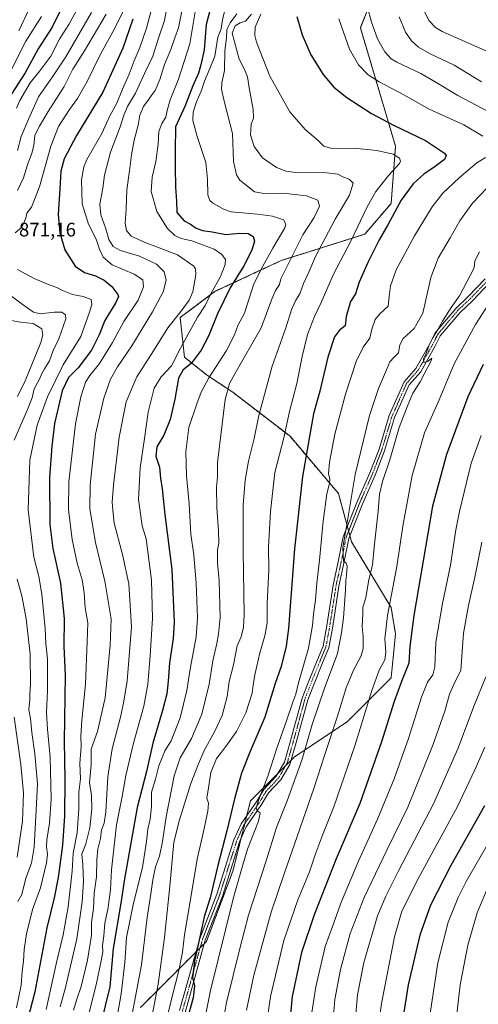
# Model space of a CAD drawing. Units: metres. Extents: x 630842 to 634296, y 4755125 to 4757506.
# Drawn here: x 632679 to 632913, y 4755875 to 4756379 of the extents above; entities that cross this region are included whole.
import ezdxf
from ezdxf.enums import TextEntityAlignment as Align

# ---------------------------------------------------------------- set-up
doc = ezdxf.new("R2010")
doc.units = ezdxf.units.M
doc.header["$MEASUREMENT"] = 0
doc.linetypes.add('TRAZO_Y_PUNTO', pattern=[1, 0.5, -0.25, 0, -0.25])
doc.linetypes.add('TRAZOS', pattern=[0.75, 0.5, -0.25])
for name, color, linetype, lineweight in [('Arbolado forestal', 92, 'TRAZOS', 0), ('Arbolado forestal CxS', 92, 'Continuous', 0), ('Curva de nivel maestra', 36, 'Continuous', 30), ('Curva de nivel normal', 36, 'Continuous', 0), ('Pista no pavimentada', 254, 'Continuous', 13), ('Pista no pavimentada Cxs', 254, 'Continuous', 0), ('Pista pavimentada eje', 135, 'TRAZO_Y_PUNTO', 0), ('Rótulo de punto de cota en terreno', 19, 'Continuous', 0)]:
    doc.layers.add(name, color=color, linetype=linetype, lineweight=lineweight)
doc.styles.add('Arial', font='txt', dxfattribs={"height": 0.2})

# ---------------------------------------------------------------- blocks, each defined once
blk = doc.blocks.new('*U153')
at = {"layer": 'Arbolado forestal CxS', "color": 92, "linetype": 'Continuous', "lineweight": 0}
blk.add_polyline3d([(632740.4, 4755873.31, 911.37), (632774.12, 4755907.03, 925.77), (632787.6, 4755943, 928.2), (632796.6, 4755978.96, 927.75), (632819.08, 4756001.44, 933.21), (632846.05, 4756019.43, 941.9), (632868.53, 4756041.9, 947.65), (632870.78, 4756064.38, 947.04), (632868.53, 4756077.87, 945.23), (632848.3, 4756111.59, 935.66), (632841.56, 4756136.32, 932.27), (632816.83, 4756165.54, 921.07), (632787.61, 4756188.02, 910.87), (632774.12, 4756197.01, 903.83), (632762.89, 4756206, 896.88), (632760.64, 4756226.24, 890.55), (632778.62, 4756239.72, 895.73), (632812.34, 4756255.46, 907.89), (632855.05, 4756268.94, 921.66), (632868.54, 4756284.68, 923.63), (632870.79, 4756313.9, 921.39), (632852.81, 4756374.6, 932.75), (632861.8, 4756397.07, 937.55)], dxfattribs=at)
blk = doc.blocks.new('*U163')
at = {"layer": 'Curva de nivel normal', "color": 36, "linetype": 'Continuous', "lineweight": 0}
blk.add_polyline3d([(632754.96, 4756391.4, 885), (632752.62, 4756378.32, 885), (632749.57, 4756369.28, 885), (632746.73, 4756360.1, 885), (632742.45, 4756351.2, 885), (632737.82, 4756341.14, 885), (632733.75, 4756334.2, 885), (632731.79, 4756329.77, 885), (632729.97, 4756323.88, 885), (632725.04, 4756310.86, 885), (632722.05, 4756299.17, 885), (632721.17, 4756292.5, 885), (632719.58, 4756284.24, 885), (632720.11, 4756278.86, 885), (632722.65, 4756271.64, 885), (632724.19, 4756266.15, 885), (632726.41, 4756262.7, 885), (632730.23, 4756260.52, 885), (632739.8, 4756257.76, 885), (632748.56, 4756253.67, 885), (632752.55, 4756249.73, 885), (632753.59, 4756245.44, 885), (632751.89, 4756239.38, 885), (632746.44, 4756229.22, 885), (632735.97, 4756211.8, 885), (632728.55, 4756200.98, 885), (632724.98, 4756194.67, 885), (632721.56, 4756185.09, 885), (632717.38, 4756166.58, 885), (632714.66, 4756140.44, 885), (632714.5, 4756128.44, 885), (632717.43, 4756111.1, 885), (632722.23, 4756091.44, 885), (632725.45, 4756071.98, 885), (632724.89, 4756058.64, 885), (632723.74, 4756045.97, 885), (632722.29, 4756031.63, 885), (632718.32, 4756014.53, 885), (632715.18, 4756005.49, 885), (632715.19, 4755997.42, 885), (632714.35, 4755988.36, 885), (632715.28, 4755981.75, 885), (632715.56, 4755974.93, 885), (632714.55, 4755965.18, 885), (632712.37, 4755957.03, 885), (632710.32, 4755951.76, 885), (632710.9, 4755946.32, 885), (632711.18, 4755937.84, 885), (632710.59, 4755927.31, 885), (632707.79, 4755908.42, 885), (632702.07, 4755883.47, 885), (632699.26, 4755873.53, 885)], dxfattribs=at)
blk = doc.blocks.new('*U165')
at = {"layer": 'Curva de nivel normal', "color": 36, "linetype": 'Continuous', "lineweight": 0}
blk.add_polyline3d([(632676.95, 4756333.42, 855), (632678.69, 4756337.39, 855), (632683.92, 4756346.42, 855), (632688.91, 4756352.44, 855), (632694.52, 4756360.1, 855), (632699.2, 4756369.14, 855), (632703.8, 4756376.25, 855), (632707.78, 4756383.81, 855)], dxfattribs=at)
blk = doc.blocks.new('*U168')
at = {"layer": 'Curva de nivel normal', "color": 36, "linetype": 'Continuous', "lineweight": 0}
blk.add_polyline3d([(632914.96, 4756111.36, 960), (632911.37, 4756093.44, 960), (632908.14, 4756079, 960), (632905.61, 4756064.86, 960), (632904.21, 4756045.83, 960), (632900.55, 4756038.51, 960), (632898.36, 4756033.56, 960), (632895.95, 4756024.88, 960), (632889.9, 4756007.42, 960), (632877.05, 4755975.68, 960), (632866.35, 4755953.67, 960), (632854.71, 4755929.46, 960), (632847.65, 4755911.03, 960), (632842.56, 4755892.72, 960), (632839.73, 4755877.32, 960), (632838.28, 4755858.9, 960)], dxfattribs=at)
blk = doc.blocks.new('*U170')
at = {"layer": 'Curva de nivel normal', "color": 36, "linetype": 'Continuous', "lineweight": 0}
blk.add_polyline3d([(632916.49, 4756006.44, 970), (632911.34, 4755994.77, 970), (632902.42, 4755976.1, 970), (632882.69, 4755939.7, 970), (632874.02, 4755922.48, 970), (632870.21, 4755909.36, 970), (632863.54, 4755875.35, 970), (632862.29, 4755865.26, 970), (632861.98, 4755847.56, 970), (632864.57, 4755819.53, 970), (632869.54, 4755796.5, 970), (632881.49, 4755758.45, 970), (632892.8, 4755730.24, 970), (632898.48, 4755719.02, 970), (632907.17, 4755702.81, 970), (632923.53, 4755676.15, 970)], dxfattribs=at)
blk = doc.blocks.new('*U171')
at = {"layer": 'Curva de nivel normal', "color": 36, "linetype": 'Continuous', "lineweight": 0}
blk.add_polyline3d([(632917.7, 4755933.88, 985), (632912.54, 4755921.63, 985), (632907.68, 4755905.22, 985), (632903.87, 4755884.9, 985), (632901.31, 4755862.48, 985), (632900.93, 4755846.71, 985), (632905.06, 4755828.14, 985), (632917.6, 4755787.12, 985)], dxfattribs=at)
blk = doc.blocks.new('*U172')
at = {"layer": 'Curva de nivel normal', "color": 36, "linetype": 'Continuous', "lineweight": 0}
blk.add_polyline3d([(632797.06, 4756381.44, 915), (632794.15, 4756378.01, 915), (632791.31, 4756377.06, 915), (632788.74, 4756375.51, 915), (632787.2, 4756371.77, 915), (632790.88, 4756358.41, 915), (632793.5, 4756353.26, 915), (632795.14, 4756349.52, 915), (632795.88, 4756343.85, 915), (632798.04, 4756332.75, 915), (632798.2, 4756328.31, 915), (632797.03, 4756325.2, 915), (632796.59, 4756319.77, 915), (632798.57, 4756313.8, 915), (632802.81, 4756308.01, 915), (632809.97, 4756303, 915), (632814.8, 4756301.13, 915), (632818.44, 4756300.7, 915), (632834.18, 4756300.55, 915), (632841.29, 4756299.58, 915), (632844.17, 4756298.13, 915), (632847.14, 4756297.1, 915), (632849.09, 4756295.01, 915), (632847.17, 4756288.97, 915), (632840, 4756276.64, 915), (632829.87, 4756257.52, 915), (632826.49, 4756249.49, 915), (632823.74, 4756243.77, 915), (632821.84, 4756238.37, 915), (632819.85, 4756235.18, 915), (632817.79, 4756230.76, 915), (632814.48, 4756220.44, 915), (632807.68, 4756201.41, 915), (632800.93, 4756176.1, 915), (632798.48, 4756164.44, 915), (632795.61, 4756152.77, 915), (632793.86, 4756143.1, 915), (632792.87, 4756130.22, 915), (632792.81, 4756106.91, 915), (632793.42, 4756074, 915), (632793.12, 4756067.86, 915), (632791.84, 4756062.88, 915), (632789.82, 4756058.27, 915), (632787.94, 4756048.66, 915), (632785.78, 4756040.06, 915), (632784.71, 4756032.42, 915), (632782.09, 4756022.72, 915), (632778.3, 4756014.23, 915), (632772.86, 4756004.7, 915), (632769.99, 4755997.92, 915), (632766.2, 4755987.88, 915), (632760.38, 4755969.2, 915), (632757.43, 4755957.77, 915), (632755.44, 4755935.4, 915), (632752.72, 4755909.02, 915), (632749.35, 4755885.18, 915), (632746.68, 4755871, 915)], dxfattribs=at)
blk = doc.blocks.new('*U173')
at = {"layer": 'Curva de nivel normal', "color": 36, "linetype": 'Continuous', "lineweight": 0}
blk.add_polyline3d([(632726.21, 4755855.77, 905), (632730.56, 4755880.27, 905), (632732.37, 4755896.22, 905), (632733.18, 4755909.04, 905), (632736.88, 4755926.71, 905), (632741.37, 4755944.92, 905), (632743.51, 4755958.23, 905), (632744.07, 4755964.53, 905), (632745.25, 4755969.58, 905), (632746.04, 4755976.02, 905), (632746.08, 4755983.44, 905), (632748.02, 4755990.05, 905), (632749.72, 4755996.9, 905), (632751.61, 4756001.47, 905), (632752.83, 4756004.53, 905), (632756.08, 4756009.76, 905), (632760.68, 4756021.4, 905), (632764.11, 4756035.4, 905), (632766.02, 4756047.31, 905), (632768.88, 4756062.84, 905), (632769.6, 4756072.69, 905), (632768.93, 4756090.43, 905), (632767.6, 4756104.8, 905), (632766.16, 4756115.48, 905), (632765.25, 4756130.88, 905), (632763.94, 4756145.33, 905), (632763.5, 4756157.76, 905), (632765.1, 4756170.1, 905), (632769.25, 4756182.1, 905), (632771.32, 4756188.05, 905), (632775.34, 4756195.47, 905), (632784.31, 4756209.43, 905), (632788.48, 4756217.47, 905), (632790.22, 4756222.17, 905), (632793.57, 4756228.54, 905), (632798.24, 4756243.1, 905), (632802.06, 4756251.1, 905), (632808.06, 4756261.75, 905), (632814.1, 4756272.18, 905), (632814.7, 4756274.13, 905), (632813.44, 4756276.2, 905), (632807.89, 4756278.16, 905), (632800.14, 4756279.14, 905), (632786.78, 4756280.37, 905), (632782.76, 4756281.74, 905), (632777.19, 4756285.02, 905), (632775.82, 4756286.26, 905), (632774.89, 4756289.1, 905), (632774.59, 4756297.1, 905), (632773.79, 4756305.56, 905), (632769.33, 4756318.92, 905), (632767.17, 4756327.09, 905), (632767.27, 4756331.39, 905), (632768.96, 4756336.69, 905), (632771.44, 4756342.15, 905), (632773.07, 4756347.2, 905), (632775.76, 4756353.64, 905), (632778.31, 4756360, 905), (632779.89, 4756369.83, 905), (632781.55, 4756374.08, 905), (632782.35, 4756378.68, 905), (632784.35, 4756386.99, 905)], dxfattribs=at)
blk = doc.blocks.new('*U175')
at = {"layer": 'Curva de nivel normal', "color": 36, "linetype": 'Continuous', "lineweight": 0}
for points in [[(632883.68, 4756386.63, 945), (632887.74, 4756378.3, 945), (632891.24, 4756374.69, 945), (632894.67, 4756372.67, 945), (632922.73, 4756360.25, 945)], [(632920.1, 4756235.77, 945), (632911.68, 4756222.74, 945), (632900.84, 4756202.57, 945), (632893.04, 4756184.22, 945), (632885.6, 4756167.29, 945), (632879.23, 4756145.52, 945), (632874.45, 4756119.54, 945), (632871.49, 4756098.98, 945), (632866.72, 4756073.74, 945), (632865.27, 4756061.82, 945), (632865.89, 4756055, 945), (632865.28, 4756051.16, 945), (632862.42, 4756045.77, 945), (632858.68, 4756035.44, 945), (632849.92, 4756007.1, 945), (632839.27, 4755976, 945), (632833.42, 4755961.35, 945), (632829.88, 4755951.88, 945), (632826.8, 4755942.6, 945), (632820.89, 4755928.29, 945), (632813.66, 4755907.56, 945), (632806.77, 4755878.84, 945), (632804.07, 4755859.6, 945)]]:
    blk.add_polyline3d(points, dxfattribs=at)
blk = doc.blocks.new('*U177')
at = {"layer": 'Curva de nivel normal', "color": 36, "linetype": 'Continuous', "lineweight": 0}
blk.add_polyline3d([(632916.89, 4756042.51, 965), (632911.04, 4756027.77, 965), (632902.58, 4756005.52, 965), (632890.22, 4755977.44, 965), (632872.43, 4755943.52, 965), (632865.82, 4755930.23, 965), (632861.59, 4755920.22, 965), (632854.54, 4755896.27, 965), (632851.32, 4755879.69, 965), (632849.96, 4755864.02, 965), (632849.96, 4755840.92, 965), (632852.42, 4755814.52, 965), (632856.21, 4755792.47, 965), (632858.17, 4755781.74, 965), (632863.09, 4755769.33, 965), (632875.1, 4755738.36, 965), (632893.47, 4755700.07, 965), (632911.48, 4755671.02, 965), (632926.9, 4755650.12, 965)], dxfattribs=at)
blk = doc.blocks.new('*U183')
at = {"layer": 'Curva de nivel normal', "color": 36, "linetype": 'Continuous', "lineweight": 0}
blk.add_polyline3d([(632925.94, 4755970.76, 980), (632906.92, 4755937.67, 980), (632902.75, 4755929.59, 980), (632897.64, 4755916.85, 980), (632892.39, 4755896.02, 980), (632888.6, 4755871.4, 980), (632888.03, 4755856.3, 980), (632890.46, 4755832.09, 980), (632896.91, 4755804.54, 980), (632906.87, 4755773.76, 980), (632922.02, 4755737.77, 980)], dxfattribs=at)
blk = doc.blocks.new('*U187')
at = {"layer": 'Curva de nivel normal', "color": 36, "linetype": 'Continuous', "lineweight": 0}
blk.add_polyline3d([(632711.84, 4755861.77, 895), (632717.77, 4755884.85, 895), (632720.21, 4755897.1, 895), (632721.1, 4755901.67, 895), (632721.02, 4755905.05, 895), (632721.62, 4755909.92, 895), (632722.14, 4755916.44, 895), (632723.8, 4755924.48, 895), (632724.31, 4755928.52, 895), (632725.04, 4755933.49, 895), (632725.51, 4755943.69, 895), (632728.13, 4755966.77, 895), (632730.97, 4755981.22, 895), (632732.92, 4755991.89, 895), (632736.74, 4756008.55, 895), (632742.07, 4756027.44, 895), (632744.06, 4756038.77, 895), (632745.27, 4756053.3, 895), (632746.53, 4756072.32, 895), (632745.99, 4756091.95, 895), (632743.27, 4756113.04, 895), (632741.16, 4756119.64, 895), (632739.38, 4756133.11, 895), (632740.23, 4756149.42, 895), (632742.42, 4756164.36, 895), (632744.22, 4756177.92, 895), (632747.32, 4756190.1, 895), (632750.92, 4756195.88, 895), (632756.26, 4756201.56, 895), (632760.83, 4756210.55, 895), (632769.49, 4756226.52, 895), (632773.46, 4756232.42, 895), (632776.43, 4756238.47, 895), (632781.27, 4756247.23, 895), (632783.72, 4756253.35, 895), (632783.76, 4756256.05, 895), (632782, 4756258.62, 895), (632778.08, 4756261.35, 895), (632766.57, 4756265.53, 895), (632761.12, 4756266.75, 895), (632757.92, 4756268.21, 895), (632754.23, 4756271.86, 895), (632748.77, 4756280.47, 895), (632745.92, 4756290.82, 895), (632746.29, 4756298.1, 895), (632748.28, 4756306.1, 895), (632749.5, 4756315.08, 895), (632749.74, 4756321.43, 895), (632751.28, 4756325.61, 895), (632753.34, 4756328.78, 895), (632753.94, 4756332.16, 895), (632755.55, 4756337.64, 895), (632759.79, 4756348.18, 895), (632765.67, 4756366.4, 895), (632768.46, 4756383.75, 895)], dxfattribs=at)
blk = doc.blocks.new('*U196')
at = {"layer": 'Curva de nivel normal', "color": 36, "linetype": 'Continuous', "lineweight": 0}
blk.add_polyline3d([(632683.43, 4756384.28, 840), (632678.1, 4756372.91, 840)], dxfattribs=at)
blk = doc.blocks.new('*U198')
at = {"layer": 'Curva de nivel normal', "color": 36, "linetype": 'Continuous', "lineweight": 0}
blk.add_polyline3d([(632736.1, 4755869.77, 910), (632740.82, 4755895.13, 910), (632743.85, 4755919.22, 910), (632745.7, 4755931.32, 910), (632746.64, 4755938.56, 910), (632748.13, 4755945.26, 910), (632750.04, 4755950.63, 910), (632751.7, 4755958.15, 910), (632753.56, 4755970.77, 910), (632757.54, 4755991.77, 910), (632760.62, 4756000.94, 910), (632766.48, 4756010.9, 910), (632771.67, 4756023.34, 910), (632775.42, 4756038.74, 910), (632777.29, 4756050.68, 910), (632779.38, 4756059.49, 910), (632780.24, 4756064.32, 910), (632781.15, 4756072.77, 910), (632780.57, 4756091.53, 910), (632779.78, 4756100.74, 910), (632779.79, 4756107.41, 910), (632780.4, 4756110.9, 910), (632780.34, 4756117.11, 910), (632779.35, 4756128.84, 910), (632779.29, 4756139.58, 910), (632779.7, 4756144.72, 910), (632779.8, 4756152.12, 910), (632783.7, 4756184.35, 910), (632785.97, 4756192.53, 910), (632788.63, 4756197.42, 910), (632802.08, 4756221.02, 910), (632807.46, 4756235.77, 910), (632809.4, 4756240.14, 910), (632811.5, 4756243.25, 910), (632812.19, 4756246.15, 910), (632823.37, 4756268.6, 910), (632829.14, 4756277.44, 910), (632831.98, 4756283.2, 910), (632831.1, 4756286.33, 910), (632825.21, 4756288.6, 910), (632813.33, 4756289.88, 910), (632804.53, 4756289.54, 910), (632798.73, 4756290.62, 910), (632791.21, 4756296.51, 910), (632789.5, 4756299.27, 910), (632787.96, 4756306.1, 910), (632787.42, 4756320.46, 910), (632783.4, 4756336.24, 910), (632781.78, 4756343.22, 910), (632781.97, 4756346.44, 910), (632783.33, 4756352.77, 910), (632783.51, 4756362.77, 910), (632784.3, 4756369.44, 910), (632784.61, 4756373.65, 910), (632786.23, 4756377.05, 910), (632789.56, 4756381.71, 910)], dxfattribs=at)
blk = doc.blocks.new('*U200')
at = {"layer": 'Curva de nivel normal', "color": 36, "linetype": 'Continuous', "lineweight": 0}
blk.add_polyline3d([(632914.59, 4756165.9, 955), (632909.52, 4756151.77, 955), (632903.52, 4756126.98, 955), (632901.64, 4756117.6, 955), (632898.97, 4756099.6, 955), (632894.74, 4756080.03, 955), (632891.37, 4756060.11, 955), (632890.9, 4756047.57, 955), (632889.84, 4756043.44, 955), (632887.11, 4756039.77, 955), (632884, 4756032.1, 955), (632877.44, 4756010.88, 955), (632870.15, 4755990.19, 955), (632861.52, 4755969.54, 955), (632851.6, 4755947.77, 955), (632843.14, 4755927.44, 955), (632838.48, 4755914.77, 955), (632834.84, 4755904.44, 955), (632830.01, 4755883.77, 955), (632827.5, 4755867.44, 955)], dxfattribs=at)
blk = doc.blocks.new('*U205')
at = {"layer": 'Curva de nivel normal', "color": 36, "linetype": 'Continuous', "lineweight": 0}
blk.add_polyline3d([(632754.09, 4755868.1, 920), (632756.16, 4755877.52, 920), (632760.03, 4755892.1, 920), (632761.82, 4755901.51, 920), (632762.84, 4755910.4, 920), (632765.94, 4755928.45, 920), (632769.39, 4755949.2, 920), (632772.49, 4755962.38, 920), (632774.76, 4755973.77, 920), (632775.07, 4755977.79, 920), (632774.37, 4755980.41, 920), (632775.08, 4755985.67, 920), (632776.32, 4755993.5, 920), (632779.25, 4756000.67, 920), (632781.86, 4756003.87, 920), (632784.88, 4756008.04, 920), (632789.52, 4756014.44, 920), (632794.22, 4756024.1, 920), (632797.47, 4756034.1, 920), (632797.93, 4756038.1, 920), (632798.77, 4756043.44, 920), (632801.32, 4756054.77, 920), (632803.92, 4756063.44, 920), (632805.08, 4756070.1, 920), (632805.19, 4756080.1, 920), (632805.92, 4756097.09, 920), (632805.87, 4756108.71, 920), (632806.85, 4756126.96, 920), (632809, 4756146.96, 920), (632813.61, 4756164.77, 920), (632816.55, 4756178.26, 920), (632820.34, 4756192.59, 920), (632823.02, 4756206.36, 920), (632825.79, 4756217.63, 920), (632829.34, 4756226.77, 920), (632832.76, 4756233.92, 920), (632839.14, 4756248.49, 920), (632847.92, 4756265.32, 920), (632856.28, 4756282.87, 920), (632860.71, 4756290.77, 920), (632867.38, 4756299.12, 920), (632872.73, 4756305.16, 920), (632873.29, 4756306.29, 920), (632872.84, 4756307.78, 920), (632869.59, 4756309.8, 920), (632861.28, 4756311.78, 920), (632849.59, 4756312.87, 920), (632838.28, 4756312.8, 920), (632834.05, 4756313.96, 920), (632831.2, 4756316.82, 920), (632824.54, 4756322.5, 920), (632816.66, 4756331.62, 920), (632806.56, 4756349.76, 920), (632799.62, 4756367.22, 920), (632798.77, 4756370.56, 920), (632798.96, 4756374.83, 920), (632801.9, 4756381.58, 920)], dxfattribs=at)
blk = doc.blocks.new('*U208')
at = {"layer": 'Curva de nivel normal', "color": 36, "linetype": 'Continuous', "lineweight": 0}
blk.add_polyline3d([(632761.56, 4756383.11, 890), (632759.86, 4756374.45, 890), (632757.88, 4756369.38, 890), (632755.82, 4756363.42, 890), (632752.63, 4756355.77, 890), (632750.24, 4756348.1, 890), (632747.9, 4756342.44, 890), (632745.82, 4756339.77, 890), (632744.37, 4756337.58, 890), (632741.96, 4756334.34, 890), (632740.12, 4756329.88, 890), (632739.15, 4756324.77, 890), (632737.17, 4756317.13, 890), (632735.74, 4756309.52, 890), (632734.72, 4756301.41, 890), (632733.37, 4756291.66, 890), (632733, 4756281.67, 890), (632732.57, 4756274.5, 890), (632733.15, 4756270.79, 890), (632735.58, 4756267.89, 890), (632742.71, 4756264.64, 890), (632759.28, 4756258.29, 890), (632767.58, 4756252.5, 890), (632768.48, 4756251.26, 890), (632768.7, 4756248.1, 890), (632767.16, 4756239.45, 890), (632765.35, 4756235.17, 890), (632761, 4756229.45, 890), (632754.32, 4756221.08, 890), (632747.11, 4756209.32, 890), (632738.59, 4756195.99, 890), (632732.97, 4756183.08, 890), (632729.45, 4756165.12, 890), (632726.5, 4756140.51, 890), (632725.92, 4756131.78, 890), (632726.24, 4756127.77, 890), (632726.93, 4756121.12, 890), (632731.26, 4756105.11, 890), (632734.45, 4756090.1, 890), (632735.71, 4756067.77, 890), (632733.54, 4756040.44, 890), (632731.91, 4756030.03, 890), (632730.39, 4756022.48, 890), (632725.9, 4756005.65, 890), (632723.64, 4755991.26, 890), (632722.62, 4755973.39, 890), (632721.86, 4755967.5, 890), (632720.51, 4755964.08, 890), (632719.94, 4755959.8, 890), (632718.64, 4755954.2, 890), (632718.06, 4755948.84, 890), (632717.92, 4755940.12, 890), (632716.75, 4755931.77, 890), (632716.43, 4755923.93, 890), (632715.28, 4755916.75, 890), (632715.29, 4755910.26, 890), (632713.2, 4755897.4, 890), (632710.04, 4755884.03, 890), (632707.84, 4755877.58, 890), (632706.18, 4755871.83, 890)], dxfattribs=at)
blk = doc.blocks.new('*U211')
at = {"layer": 'Curva de nivel normal', "color": 36, "linetype": 'Continuous', "lineweight": 0}
blk.add_polyline3d([(632689.84, 4756380.26, 845), (632681.81, 4756367.63, 845), (632674.1, 4756352.58, 845)], dxfattribs=at)
blk = doc.blocks.new('*U215')
at = {"layer": 'Curva de nivel normal', "color": 36, "linetype": 'Continuous', "lineweight": 0}
blk.add_polyline3d([(632746.61, 4756386.44, 880), (632743.37, 4756374.44, 880), (632740.01, 4756364.44, 880), (632737.16, 4756357.64, 880), (632734.66, 4756350.76, 880), (632731.23, 4756343.08, 880), (632728.22, 4756335.96, 880), (632724.68, 4756329.44, 880), (632720.61, 4756320.44, 880), (632712.96, 4756307.1, 880), (632711.42, 4756303.46, 880), (632710.21, 4756296.77, 880), (632710.52, 4756284.44, 880), (632713.72, 4756274.1, 880), (632717.71, 4756266.36, 880), (632719.46, 4756261.33, 880), (632721.26, 4756257.21, 880), (632725.94, 4756253.26, 880), (632737.13, 4756248.43, 880), (632741.53, 4756245.58, 880), (632741.99, 4756241.95, 880), (632739.17, 4756235.24, 880), (632731.94, 4756224.2, 880), (632726.12, 4756213.44, 880), (632719.36, 4756202.81, 880), (632714.45, 4756196.61, 880), (632712.32, 4756193.15, 880), (632709.88, 4756185.77, 880), (632707.2, 4756171.89, 880), (632703.82, 4756142.14, 880), (632703.64, 4756128.11, 880), (632705.42, 4756112.73, 880), (632708.08, 4756100.6, 880), (632710.58, 4756092.14, 880), (632711.62, 4756085.4, 880), (632712.14, 4756077.76, 880), (632713.4, 4756070.1, 880), (632713.13, 4756060.44, 880), (632712.3, 4756038.77, 880), (632710.4, 4756020.1, 880), (632709.9, 4756012.1, 880), (632710.03, 4756006.77, 880), (632709.34, 4755998.16, 880), (632709.64, 4755990.31, 880), (632708.85, 4755983.49, 880), (632708.84, 4755974.84, 880), (632707.92, 4755962.67, 880), (632706.01, 4755952.28, 880), (632705.45, 4755942.97, 880), (632703.39, 4755924.8, 880), (632700.84, 4755910.4, 880), (632697.43, 4755896.27, 880), (632692.1, 4755872.14, 880)], dxfattribs=at)
blk = doc.blocks.new('*U218')
at = {"layer": 'Curva de nivel maestra', "color": 36, "linetype": 'Continuous', "lineweight": 30}
blk.add_polyline3d([(632775.94, 4756383.97, 900), (632773.9, 4756376.21, 900), (632772.9, 4756363.3, 900), (632771.28, 4756355.54, 900), (632770.07, 4756351.3, 900), (632767.16, 4756344.77, 900), (632763.02, 4756334.27, 900), (632758.2, 4756323.88, 900), (632758.04, 4756311.66, 900), (632758.03, 4756302.99, 900), (632758.33, 4756293.06, 900), (632758.77, 4756285.84, 900), (632758.91, 4756280, 900), (632762.71, 4756275.77, 900), (632765.88, 4756274.03, 900), (632768.84, 4756271.99, 900), (632772.12, 4756270.75, 900), (632777.02, 4756270.19, 900), (632783.95, 4756268.86, 900), (632791.11, 4756269.39, 900), (632795.43, 4756269.28, 900), (632797.98, 4756267.74, 900), (632798.6, 4756265.38, 900), (632797.32, 4756260.79, 900), (632793.19, 4756252.71, 900), (632786.27, 4756241.54, 900), (632779.75, 4756228.15, 900), (632775.2, 4756216.79, 900), (632771.46, 4756209.51, 900), (632766.37, 4756202.74, 900), (632762.2, 4756199.48, 900), (632759.84, 4756195.35, 900), (632757.89, 4756184.45, 900), (632755.49, 4756174.13, 900), (632752.3, 4756166.1, 900), (632748.74, 4756160.09, 900), (632748.23, 4756155.37, 900), (632750.02, 4756149.75, 900), (632750.64, 4756144.09, 900), (632751.53, 4756138.72, 900), (632752.74, 4756125.42, 900), (632756.38, 4756097.44, 900), (632757.68, 4756070.37, 900), (632757.04, 4756061.98, 900), (632755.2, 4756049.68, 900), (632754.58, 4756040.27, 900), (632753.77, 4756033.78, 900), (632751.67, 4756025.28, 900), (632746.67, 4756008.47, 900), (632743.41, 4755993.97, 900), (632738.74, 4755975.53, 900), (632732.26, 4755939.11, 900), (632730.31, 4755926.68, 900), (632726.37, 4755903.51, 900), (632724.68, 4755883.77, 900), (632719.85, 4755864.34, 900)], dxfattribs=at)
blk = doc.blocks.new('*U220')
at = {"layer": 'Curva de nivel maestra', "color": 36, "linetype": 'Continuous', "lineweight": 30}
blk.add_polyline3d([(632736.47, 4756378.91, 875), (632731.28, 4756364.1, 875), (632721.09, 4756341.64, 875), (632707.68, 4756319.39, 875), (632701.36, 4756307.57, 875), (632699.69, 4756301.2, 875), (632699.2, 4756292.22, 875), (632698.25, 4756279.05, 875), (632699.06, 4756269.65, 875), (632701.77, 4756260.89, 875), (632707, 4756252.63, 875), (632711.75, 4756249.38, 875), (632717.4, 4756247.63, 875), (632721.81, 4756245.34, 875), (632725.76, 4756242.24, 875), (632728.82, 4756238.06, 875), (632729.09, 4756237.02, 875), (632727.76, 4756234.06, 875), (632722.19, 4756224.77, 875), (632719.24, 4756217.49, 875), (632715.3, 4756209.56, 875), (632708.43, 4756200.51, 875), (632703.6, 4756195.69, 875), (632700.35, 4756188.77, 875), (632696.38, 4756172.04, 875), (632695.08, 4756160.42, 875), (632693.82, 4756144.44, 875), (632694.02, 4756120.32, 875), (632695.48, 4756108.11, 875), (632699.46, 4756090.42, 875), (632701.29, 4756072.29, 875), (632701.13, 4756058.01, 875), (632701.83, 4756043.25, 875), (632701.35, 4756009.44, 875), (632701.65, 4755990.05, 875), (632701.46, 4755971.22, 875), (632700.57, 4755956.38, 875), (632698.26, 4755939.77, 875), (632696.18, 4755929.44, 875), (632692.54, 4755914.01, 875), (632686.3, 4755881.33, 875), (632681.59, 4755862.88, 875)], dxfattribs=at)
blk = doc.blocks.new('*U223')
at = {"layer": 'Curva de nivel maestra', "color": 36, "linetype": 'Continuous', "lineweight": 30}
blk.add_polyline3d([(632916.2, 4755976.42, 975), (632899.1, 4755945.91, 975), (632888.7, 4755925.64, 975), (632883.19, 4755910.27, 975), (632877.23, 4755884.81, 975), (632874.46, 4755867.53, 975), (632873.96, 4755858.77, 975), (632874.73, 4755845.98, 975), (632878.37, 4755821.56, 975), (632885.55, 4755792.41, 975), (632892.44, 4755769.77, 975), (632900.59, 4755749.29, 975), (632914.31, 4755718.62, 975)], dxfattribs=at)
blk = doc.blocks.new('*U225')
at = {"layer": 'Curva de nivel maestra', "color": 36, "linetype": 'Continuous', "lineweight": 30}
blk.add_polyline3d([(632915.57, 4756202.18, 950), (632907.7, 4756185.73, 950), (632896.92, 4756156.29, 950), (632889.67, 4756129.77, 950), (632880.13, 4756073.76, 950), (632878.07, 4756057.89, 950), (632877.64, 4756049.44, 950), (632873.83, 4756040.1, 950), (632870.03, 4756029.77, 950), (632863.64, 4756009.1, 950), (632852.5, 4755977.58, 950), (632840.51, 4755949.36, 950), (632829.15, 4755920.72, 950), (632822.66, 4755901.32, 950), (632817.99, 4755878.91, 950), (632815.48, 4755853.44, 950)], dxfattribs=at)
blk = doc.blocks.new('*U231')
at = {"layer": 'Curva de nivel maestra', "color": 36, "linetype": 'Continuous', "lineweight": 30}
blk.add_polyline3d([(632703.26, 4756391.43, 850), (632695.29, 4756374.9, 850), (632688.04, 4756363.86, 850), (632681.41, 4756351.54, 850), (632674.3, 4756340.35, 850)], dxfattribs=at)

msp = doc.modelspace()

# ---------------------------------------------------------------- linework, layer by layer
at = {"layer": 'Arbolado forestal', "color": 92, "linetype": 'TRAZOS', "lineweight": 0}
msp.add_polyline3d([(632861.8, 4756397.07, 937.55), (632852.81, 4756374.6, 932.75), (632870.79, 4756313.9, 921.39), (632868.54, 4756284.68, 923.63), (632855.05, 4756268.94, 921.66), (632812.34, 4756255.46, 907.89), (632778.62, 4756239.72, 895.73), (632760.64, 4756226.24, 890.55), (632762.88, 4756206, 896.88), (632774.12, 4756197.01, 903.83), (632787.61, 4756188.02, 910.87), (632816.83, 4756165.54, 921.07), (632841.56, 4756136.32, 932.27), (632846.16, 4756119.45, 934.93), (632846.82, 4756117.04, 935.25), (632847.48, 4756114.61, 935.47), (632848.3, 4756111.59, 935.66), (632868.53, 4756077.87, 945.23), (632870.78, 4756064.38, 947.04), (632868.53, 4756041.9, 947.65), (632846.05, 4756019.43, 941.9), (632819.08, 4756001.44, 933.21), (632817.33, 4755999.7, 933.11), (632814.67, 4755997.04, 932.43), (632810.59, 4755992.96, 931.88), (632796.6, 4755978.96, 927.75), (632794.69, 4755971.35, 928.14), (632793.67, 4755967.24, 928.09), (632791.85, 4755959.96, 928.51), (632787.6, 4755943, 928.2), (632774.11, 4755907.03, 925.76), (632773.04, 4755905.96, 925.71), (632770.88, 4755903.8, 925.21), (632768.73, 4755901.65, 923.83), (632740.4, 4755873.31, 911.37)], dxfattribs=at)
at = {"layer": 'Arbolado forestal CxS', "color": 92, "linetype": 'Continuous', "lineweight": 0}
msp.add_polyline3d([(632861.8, 4756397.07, 937.55), (632852.81, 4756374.6, 932.75), (632870.79, 4756313.9, 921.39), (632868.54, 4756284.68, 923.63), (632855.05, 4756268.94, 921.66), (632812.34, 4756255.46, 907.89), (632778.62, 4756239.72, 895.73), (632760.64, 4756226.24, 890.55), (632762.88, 4756206, 896.88), (632774.12, 4756197.01, 903.83), (632787.61, 4756188.02, 910.87), (632816.83, 4756165.54, 921.07), (632841.56, 4756136.32, 932.27), (632848.3, 4756111.59, 935.66), (632868.53, 4756077.87, 945.23), (632870.78, 4756064.38, 947.04), (632868.53, 4756041.9, 947.65), (632846.05, 4756019.43, 941.9), (632819.08, 4756001.44, 933.21), (632796.6, 4755978.96, 927.75), (632787.6, 4755943, 928.2), (632774.12, 4755907.03, 925.77), (632740.4, 4755873.31, 911.37)], dxfattribs=at)
at = {"layer": 'Curva de nivel maestra', "color": 36, "linetype": 'Continuous', "lineweight": 30}
msp.add_polyline3d([(632820.29, 4756380.4, 925), (632823.06, 4756370.96, 925), (632827.5, 4756360.79, 925), (632833.7, 4756350.72, 925), (632839.27, 4756344.13, 925), (632845.8, 4756338.82, 925), (632858.47, 4756330.76, 925), (632869.68, 4756324.78, 925), (632886.05, 4756316.92, 925), (632895.76, 4756310.36, 925), (632896.7, 4756309.13, 925), (632895.75, 4756307.17, 925), (632890.31, 4756303.03, 925), (632885.48, 4756299.84, 925), (632879.86, 4756294.78, 925), (632873.71, 4756286.33, 925), (632866.8, 4756273.77, 925), (632862.48, 4756266.1, 925), (632856.67, 4756254.41, 925), (632852.24, 4756244.32, 925), (632850.31, 4756238.41, 925), (632847.76, 4756234.44, 925), (632845.5, 4756226.77, 925), (632845.04, 4756222.1, 925), (632842.2, 4756219.77, 925), (632839.58, 4756216.44, 925), (632836.22, 4756205.99, 925), (632832, 4756188.65, 925), (632828.91, 4756176.99, 925), (632827.37, 4756168.32, 925), (632823.24, 4756144.96, 925), (632819.14, 4756107.98, 925), (632816.06, 4756067.1, 925), (632814.81, 4756058.09, 925), (632812.27, 4756047.77, 925), (632809.32, 4756039.1, 925), (632804.03, 4756021.77, 925), (632796.21, 4756003.84, 925), (632792.07, 4755993.16, 925), (632788.49, 4755979.95, 925), (632784.61, 4755963.59, 925), (632779.98, 4755945.9, 925), (632775.95, 4755929.35, 925), (632772.96, 4755919.66, 925), (632770.91, 4755910.12, 925), (632767.96, 4755897.02, 925), (632766.95, 4755888.55, 925), (632768.06, 4755884.25, 925), (632767.29, 4755878.25, 925), (632764.09, 4755866.64, 925)], dxfattribs=at)
at = {"layer": 'Curva de nivel normal', "color": 36, "linetype": 'Continuous', "lineweight": 0}
for points in [[(632854.09, 4756394.05, 935), (632858.45, 4756377.41, 935), (632861.55, 4756368.92, 935), (632865.32, 4756362.26, 935), (632868.62, 4756358.7, 935), (632871.42, 4756356.94, 935), (632883.73, 4756351.24, 935), (632890.97, 4756346.82, 935), (632902.72, 4756339.95, 935), (632921.43, 4756330.07, 935)], [(632732.86, 4756385.84, 870), (632727.1, 4756374.1, 870), (632719.86, 4756361.08, 870), (632713.1, 4756347.1, 870), (632708.25, 4756338.44, 870), (632704.05, 4756332.68, 870), (632698.53, 4756324.07, 870), (632694.55, 4756314.01, 870), (632688.7, 4756293.1, 870), (632684.57, 4756282.77, 870), (632682.26, 4756279.77, 870), (632681.68, 4756277.11, 870), (632679.73, 4756272.47, 870), (632676.28, 4756269.68, 870)], [(632722.84, 4756381.44, 865), (632711.75, 4756362.77, 865), (632705.72, 4756353.44, 865), (632701.29, 4756344.51, 865), (632693.1, 4756331.72, 865), (632688.78, 4756324.2, 865), (632686.41, 4756319.54, 865), (632685.78, 4756314.35, 865), (632684.83, 4756310.44, 865), (632682.66, 4756304.43, 865), (632680.56, 4756297.76, 865), (632677.47, 4756291.28, 865)], [(632677.52, 4756311.74, 860), (632679.29, 4756318.97, 860), (632683.27, 4756328.19, 860), (632688.18, 4756339.2, 860), (632695.42, 4756349.45, 860), (632702.18, 4756359.62, 860), (632709.62, 4756372.73, 860), (632715.4, 4756382.41, 860)], [(632915.5, 4756319.09, 930), (632905.78, 4756324.88, 930), (632887.93, 4756332.85, 930), (632875.06, 4756340.2, 930), (632862.35, 4756346.82, 930), (632856.77, 4756350.4, 930), (632851.88, 4756355.61, 930), (632847.29, 4756363.58, 930), (632841.8, 4756379.1, 930)], [(632872.58, 4756380.18, 940), (632875.88, 4756372.26, 940), (632878.88, 4756367.88, 940), (632882.46, 4756364.6, 940), (632888.14, 4756361.44, 940), (632900.68, 4756355.42, 940), (632914.78, 4756346.82, 940)], [(632768.18, 4755841.96, 930), (632776.12, 4755881.86, 930), (632787.93, 4755929.49, 930), (632792.64, 4755946.24, 930), (632795.13, 4755954.3, 930), (632800.77, 4755968.64, 930), (632801.52, 4755972.91, 930), (632799.98, 4755973.89, 930), (632799.5, 4755975.46, 930), (632800.82, 4755979.67, 930), (632805.47, 4755991.65, 930), (632810.02, 4756005.92, 930), (632815.23, 4756020.37, 930), (632818.34, 4756029.53, 930), (632819.86, 4756033.58, 930), (632821.22, 4756039.45, 930), (632826.28, 4756057.09, 930), (632828.41, 4756068.68, 930), (632828.79, 4756074.44, 930), (632829.86, 4756081.85, 930), (632830.52, 4756090.44, 930), (632831.87, 4756102.19, 930), (632833.85, 4756122.1, 930), (632835.7, 4756136.1, 930), (632837, 4756141.36, 930), (632837.15, 4756143.54, 930), (632836.51, 4756146.47, 930), (632836.94, 4756152.24, 930), (632839.8, 4756166.54, 930), (632845.17, 4756187.02, 930), (632850.58, 4756203.71, 930), (632854.15, 4756211.21, 930), (632857.69, 4756215.78, 930), (632858.61, 4756220.35, 930), (632860.32, 4756225.2, 930), (632862.82, 4756228.26, 930), (632867.06, 4756232.05, 930), (632867.49, 4756237.06, 930), (632868.13, 4756242.5, 930), (632871.15, 4756250.74, 930), (632880.51, 4756268.1, 930), (632889.58, 4756282.96, 930), (632894.92, 4756289.88, 930), (632903.32, 4756297.78, 930), (632912.43, 4756305.46, 930), (632916.81, 4756308.24, 930)], [(632921.05, 4756296.23, 935), (632910.13, 4756284.78, 935), (632903.65, 4756275.77, 935), (632898.78, 4756267.15, 935), (632892.59, 4756256.64, 935), (632888.9, 4756246.82, 935), (632886.24, 4756235.38, 935), (632884.68, 4756228.52, 935), (632880.26, 4756220.6, 935), (632874.77, 4756215.5, 935), (632872.98, 4756212.32, 935), (632872.32, 4756208.27, 935), (632869.85, 4756205.77, 935), (632867.94, 4756203.63, 935), (632866.21, 4756199.54, 935), (632862.01, 4756190.06, 935), (632857.46, 4756176.11, 935), (632850.16, 4756145.91, 935), (632845.53, 4756118.32, 935), (632843.85, 4756108.6, 935), (632844.1, 4756101.58, 935), (632845.52, 4756100.58, 935), (632846, 4756099.14, 935), (632845.76, 4756094.48, 935), (632845.31, 4756091.77, 935), (632845.21, 4756086.81, 935), (632844.14, 4756072.61, 935), (632843.11, 4756064.9, 935), (632841.06, 4756054.44, 935), (632834.36, 4756036.19, 935), (632828.12, 4756018.1, 935), (632822.98, 4756000.25, 935), (632815.41, 4755979.03, 935), (632809.99, 4755965.28, 935), (632804.6, 4755948.23, 935), (632795.6, 4755920.47, 935), (632791.14, 4755903.44, 935), (632784.36, 4755875.77, 935), (632780.07, 4755851.84, 935)], [(632913.76, 4756259.94, 940), (632911.29, 4756255.25, 940), (632911.01, 4756251.65, 940), (632903.5, 4756237.4, 940), (632899.21, 4756231.34, 940), (632894.72, 4756224.44, 940), (632892.24, 4756219.77, 940), (632889.68, 4756215.77, 940), (632887.79, 4756211.77, 940), (632886.45, 4756207.94, 940), (632885.09, 4756204.92, 940), (632885.2, 4756203.22, 940), (632887.4, 4756203.96, 940), (632889.42, 4756205.51, 940), (632889.06, 4756204.06, 940), (632885.83, 4756198, 940), (632883.46, 4756193.35, 940), (632879.69, 4756187.66, 940), (632876.79, 4756180.68, 940), (632872.7, 4756170, 940), (632867.9, 4756153.44, 940), (632864.17, 4756142.44, 940), (632862.56, 4756135.86, 940), (632861.86, 4756127.15, 940), (632859.84, 4756108.86, 940), (632858.93, 4756099.64, 940), (632857.2, 4756092.25, 940), (632855.58, 4756082.87, 940), (632854.13, 4756078.01, 940), (632854.05, 4756074.69, 940), (632853.74, 4756068.19, 940), (632854.24, 4756063.04, 940), (632854.27, 4756056.77, 940), (632853.07, 4756052.77, 940), (632849.21, 4756045.77, 940), (632845.55, 4756036.77, 940), (632841.16, 4756022.26, 940), (632834.66, 4756002.71, 940), (632829.04, 4755985.26, 940), (632819.09, 4755956.77, 940), (632814.09, 4755942.1, 940), (632807.14, 4755922.1, 940), (632798.36, 4755889.8, 940), (632794.55, 4755871.9, 940)], [(632677.52, 4756250.89, 870), (632685.95, 4756246.25, 870), (632693.71, 4756243.01, 870), (632697.65, 4756241.68, 870), (632700.48, 4756240.08, 870), (632705.67, 4756238.04, 870), (632711, 4756236.98, 870), (632715.09, 4756235.49, 870), (632715.43, 4756232.98, 870), (632714.3, 4756228.99, 870), (632709.81, 4756216.67, 870), (632700.76, 4756202.15, 870), (632692.79, 4756185.72, 870), (632687.56, 4756171.26, 870), (632683.77, 4756153.39, 870), (632682.95, 4756127.91, 870), (632685.82, 4756103.65, 870), (632688.35, 4756093.81, 870), (632689.97, 4756084.81, 870), (632691.63, 4756067.25, 870), (632692.06, 4756059.47, 870), (632692.83, 4756051.44, 870), (632692.86, 4756035.44, 870), (632692.39, 4756024.22, 870), (632692.79, 4756015.59, 870), (632694.14, 4756001.4, 870), (632694.64, 4755979.79, 870), (632693.9, 4755967.61, 870), (632692.5, 4755959.1, 870), (632692.28, 4755955.44, 870), (632692.82, 4755951.77, 870), (632692.25, 4755947.21, 870), (632689.17, 4755934.54, 870), (632685.24, 4755923.44, 870), (632682.15, 4755910.92, 870), (632680.92, 4755902.88, 870), (632680.61, 4755896.92, 870), (632679.93, 4755891.59, 870), (632679.38, 4755884.72, 870), (632676.98, 4755873.02, 870)], [(632671.27, 4756239.69, 865), (632679.88, 4756233.17, 865), (632685.68, 4756228.98, 865), (632689.24, 4756228.2, 865), (632696.21, 4756229.07, 865), (632700.09, 4756228.97, 865), (632702.08, 4756227.61, 865), (632702.29, 4756225.67, 865), (632698.7, 4756215.44, 865), (632695.73, 4756209.44, 865), (632693.86, 4756204.1, 865), (632691.23, 4756200.1, 865), (632689.86, 4756197.69, 865), (632688.72, 4756194.77, 865), (632685.97, 4756189.89, 865), (632684.92, 4756185.25, 865), (632682.68, 4756179.15, 865), (632675.73, 4756163.47, 865)], [(632677.56, 4756185.8, 860), (632681.45, 4756193.89, 860), (632689.36, 4756213.58, 860), (632690.47, 4756217.42, 860), (632689.86, 4756220.55, 860), (632685.58, 4756223.21, 860), (632679, 4756223.96, 860), (632670.5, 4756225.46, 860)], [(632677.34, 4756092.37, 865), (632679.66, 4756083.88, 865), (632681.9, 4756072.17, 865), (632683.89, 4756054.1, 865), (632684.18, 4756038.41, 865), (632683.84, 4756033.66, 865), (632683.86, 4756030.92, 865), (632683.36, 4756025.49, 865), (632684.17, 4756021.06, 865), (632684.79, 4756013.98, 865), (632686.43, 4756003.06, 865), (632687.7, 4755987.66, 865), (632686.98, 4755974.25, 865), (632685.98, 4755955.29, 865), (632684.67, 4755947.1, 865), (632681.83, 4755939.44, 865), (632679.76, 4755931.1, 865), (632677.71, 4755927.44, 865)], [(632677.31, 4755950.18, 860), (632680.01, 4755968.62, 860), (632680.61, 4755982.83, 860), (632679.22, 4755997.62, 860), (632675.85, 4756021.77, 860)]]:
    msp.add_polyline3d(points, dxfattribs=at)
at = {"layer": 'Pista no pavimentada', "color": 254, "linetype": 'Continuous', "lineweight": 13}
for points in [[(632760.34, 4755871.63, 923.5), (632770.66, 4755908.56, 924.71), (632779.4, 4755931.2, 925.84), (632788.15, 4755959.02, 926.91), (632791.81, 4755967.17, 927.48), (632799.8, 4755978.75, 929.38), (632803.43, 4755984.8, 929.95), (632809.77, 4755991.54, 931.53), (632813.96, 4755998.77, 932.14), (632817.08, 4756009.69, 932.06), (632823.05, 4756031.59, 931.77), (632826.65, 4756040.8, 932.48), (632830.63, 4756050.74, 932.57), (632833.74, 4756058.14, 932.86), (632835.7, 4756068.67, 933.42), (632838.87, 4756089.33, 933.45), (632841.66, 4756102.07, 934.26), (632844.06, 4756114.09, 934.4), (632851.27, 4756132.5, 936.43), (632857.62, 4756146.79, 937.54), (632862.35, 4756159, 938.38), (632867.52, 4756176.1, 938.31), (632875.19, 4756193.46, 938.85), (632881.19, 4756200.27, 939.22), (632888.24, 4756212.8, 939.39), (632891.08, 4756218.48, 939.54), (632901.57, 4756230.98, 940.41), (632907.95, 4756236.97, 941.18), (632916.68, 4756246.09, 942.01)], [(632918.8, 4756244, 942.5), (632910.06, 4756234.86, 941.63), (632903.75, 4756228.94, 940.94), (632893.6, 4756216.85, 940.24), (632890.89, 4756211.41, 940.18), (632883.65, 4756198.54, 939.9), (632877.74, 4756191.85, 939.58), (632870.33, 4756175.08, 939.17), (632865.18, 4756158.05, 938.93), (632860.39, 4756145.66, 938.23), (632854.04, 4756131.37, 936.98), (632846.95, 4756113.27, 935.47), (632844.6, 4756101.48, 934.7), (632841.82, 4756088.81, 934.72), (632838.65, 4756068.2, 933.92), (632836.64, 4756057.3, 933.75), (632833.4, 4756049.62, 933.26), (632829.44, 4756039.72, 933.04), (632825.9, 4756030.67, 933.02), (632819.97, 4756008.91, 932.71), (632816.74, 4755997.61, 932.98), (632812.19, 4755989.76, 932.36), (632805.83, 4755983, 931.07), (632802.32, 4755977.15, 930.32), (632794.43, 4755965.71, 928.48), (632790.95, 4755957.98, 928.23), (632782.23, 4755930.24, 927.17), (632773.51, 4755907.64, 925.63), (632763.2, 4755870.75, 924.82)]]:
    msp.add_polyline3d(points, dxfattribs=at)
at = {"layer": 'Pista no pavimentada Cxs', "color": 254, "linetype": 'Continuous', "lineweight": 0}
for points in [[(632760.34, 4755871.63, 923.5), (632770.66, 4755908.56, 924.71), (632779.4, 4755931.2, 925.84), (632788.15, 4755959.02, 926.91), (632791.81, 4755967.17, 927.48), (632799.8, 4755978.75, 929.38), (632803.43, 4755984.8, 929.95), (632809.77, 4755991.54, 931.53), (632813.96, 4755998.77, 932.14), (632817.08, 4756009.69, 932.06), (632823.05, 4756031.59, 931.77), (632826.65, 4756040.8, 932.48), (632830.63, 4756050.74, 932.57), (632833.74, 4756058.14, 932.86), (632835.7, 4756068.67, 933.42), (632838.87, 4756089.33, 933.45), (632841.66, 4756102.07, 934.26), (632844.06, 4756114.09, 934.4), (632851.27, 4756132.5, 936.43), (632857.62, 4756146.79, 937.54), (632862.35, 4756159, 938.38), (632867.52, 4756176.1, 938.31), (632875.19, 4756193.46, 938.85), (632881.19, 4756200.27, 939.22), (632888.24, 4756212.8, 939.39), (632891.08, 4756218.48, 939.54), (632901.57, 4756230.98, 940.41), (632907.95, 4756236.97, 941.18), (632916.68, 4756246.09, 942.01)], [(632918.8, 4756244, 942.5), (632910.06, 4756234.86, 941.63), (632903.75, 4756228.94, 940.94), (632893.6, 4756216.85, 940.24), (632890.89, 4756211.41, 940.18), (632883.65, 4756198.54, 939.9), (632877.74, 4756191.85, 939.58), (632870.33, 4756175.08, 939.17), (632865.18, 4756158.05, 938.93), (632860.39, 4756145.66, 938.23), (632854.04, 4756131.37, 936.98), (632846.95, 4756113.27, 935.47), (632844.6, 4756101.48, 934.7), (632841.82, 4756088.81, 934.72), (632838.65, 4756068.2, 933.92), (632836.64, 4756057.3, 933.75), (632833.4, 4756049.62, 933.26), (632829.44, 4756039.72, 933.04), (632825.9, 4756030.67, 933.02), (632819.97, 4756008.91, 932.71), (632816.74, 4755997.61, 932.98), (632812.19, 4755989.76, 932.36), (632805.83, 4755983, 931.07), (632802.32, 4755977.15, 930.32), (632794.43, 4755965.71, 928.48), (632790.95, 4755957.98, 928.23), (632782.23, 4755930.24, 927.17), (632773.51, 4755907.64, 925.63), (632763.2, 4755870.75, 924.82)]]:
    msp.add_polyline3d(points, dxfattribs=at)
at = {"layer": 'Pista pavimentada eje', "color": 135, "linetype": 'TRAZO_Y_PUNTO', "lineweight": 0}
msp.add_polyline3d([(632917.74, 4756245.06, 942.31), (632909.01, 4756235.93, 941.46), (632902.66, 4756229.98, 940.73), (632892.34, 4756217.67, 939.97), (632889.56, 4756212.12, 939.83), (632882.42, 4756199.42, 939.64), (632876.47, 4756192.67, 939.48), (632868.92, 4756175.61, 938.75), (632863.77, 4756158.54, 938.69), (632859, 4756146.24, 937.92), (632852.65, 4756131.95, 936.75), (632845.51, 4756113.69, 935.01), (632843.13, 4756101.79, 934.48), (632840.35, 4756089.09, 934.14), (632837.17, 4756068.45, 933.86), (632835.19, 4756057.73, 933.35), (632832.02, 4756050.19, 933.08), (632828.05, 4756040.27, 932.78), (632824.47, 4756031.14, 932.43), (632818.52, 4756009.31, 932.4), (632815.35, 4755998.2, 932.6), (632810.98, 4755990.66, 932.06), (632804.63, 4755983.91, 930.57), (632801.06, 4755977.96, 930.04), (632793.12, 4755966.45, 928.04), (632789.55, 4755958.51, 927.6), (632780.82, 4755930.73, 926.55), (632772.09, 4755908.11, 925.4), (632761.77, 4755871.2, 924.32)], dxfattribs=at)

# ---------------------------------------------------------------- block references
at = {"layer": 'Arbolado forestal CxS', "color": 92, "linetype": 'Continuous', "lineweight": 0}
msp.add_blockref('*U153', (0, 0), dxfattribs=at)
at = {"layer": 'Curva de nivel maestra', "color": 36, "linetype": 'Continuous', "lineweight": 30}
for name in ['*U223', '*U218', '*U225', '*U220', '*U231']:
    msp.add_blockref(name, (0, 0), dxfattribs=at)
at = {"layer": 'Curva de nivel normal', "color": 36, "linetype": 'Continuous', "lineweight": 0}
for name in ['*U183', '*U171', '*U215', '*U163', '*U208', '*U187', '*U173', '*U198', '*U172', '*U205', '*U175', '*U200', '*U168', '*U177', '*U170', '*U165', '*U211', '*U196']:
    msp.add_blockref(name, (0, 0), dxfattribs=at)

# ---------------------------------------------------------------- texts
at = {"layer": 'Rótulo de punto de cota en terreno', "color": 19, "linetype": 'Continuous', "lineweight": 0, "style": 'Arial'}
msp.add_text('871,16', height=7, dxfattribs=at).set_placement((632678.24, 4756265.59), align=Align.BOTTOM_LEFT)

doc.saveas('drawing.dxf')
